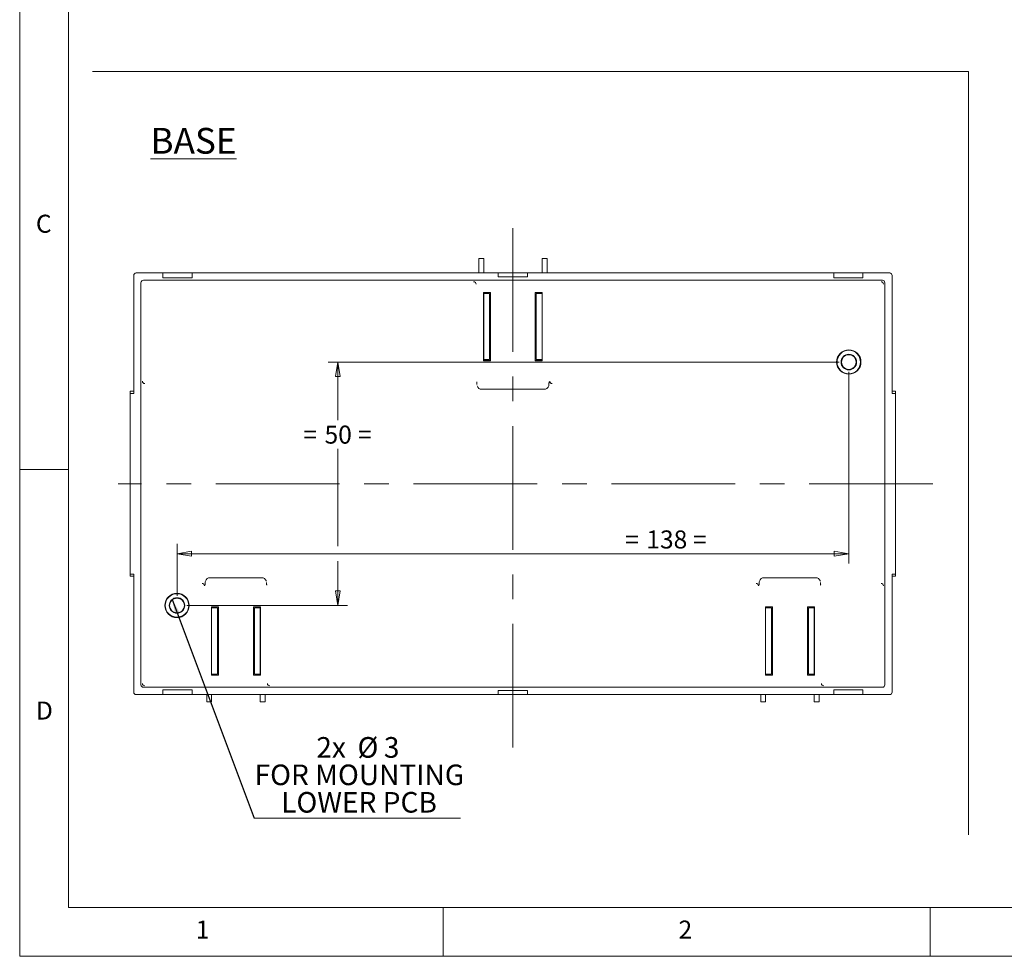
# Model space of a CAD drawing. Units: millimetres. Extents: x 5 to 292, y 5 to 205.
# Drawn here: x 5 to 106, y 5 to 101 of the extents above; entities that cross this region are included whole.
import ezdxf

# ---------------------------------------------------------------- set-up
doc = ezdxf.new("R2010")
doc.units = ezdxf.units.MM
doc.linetypes.add('CENTERX2', pattern=[20.32, 12.7, -2.54, 2.54, -2.54])
doc.styles.add('SLDTEXTSTYLE0', font='TXT', dxfattribs={"width": 0.75})
doc.dimstyles.new('SLDDIMSTYLE0', dxfattribs={"dimtxt": 1.852083, "dimasz": 1.5, "dimexe": 0, "dimexo": 0.0625, "dimgap": 0.463021, "dimtad": 0, "dimtih": 1, "dimtoh": 1, "dimlfac": 2, "dimrnd": 1e-09, "dimzin": 12, "dimdsep": 46, "dimtxsty": 'SLDTEXTSTYLE0', "dimblk1": 'CLOSED', "dimblk2": 'CLOSED', "dimsah": 1, "dimcen": 0.09, "dimadec": 0, "dimazin": 3, "dimtfac": 1, "dimtofl": 0, "dimtmove": 0, "dimatfit": 3, "dimldrblk": 'CLOSED', "dimfxl": 0, "dimfrac": 2, "dimtolj": 1, "dimtzin": 12, "dimarcsym": 0})
doc.dimstyles.new('SLDDIMSTYLE4', dxfattribs={"dimtxt": 0.18, "dimasz": 1.5, "dimexe": 0, "dimexo": 0.0625, "dimgap": 0, "dimtad": 0, "dimtih": 1, "dimtoh": 1, "dimdec": 0, "dimrnd": 1e-09, "dimzin": 0, "dimdsep": 46, "dimtxsty": 'Standard', "dimsah": 1, "dimcen": 0.09, "dimadec": 0, "dimazin": 0, "dimtfac": 1.5, "dimtdec": 0, "dimtofl": 0, "dimtmove": 0, "dimatfit": 3, "dimfxl": 0, "dimfrac": 2, "dimtolj": 1, "dimtzin": 0, "dimarcsym": 0})

# ---------------------------------------------------------------- blocks, each defined once
blk = doc.blocks.new('_CLOSED')
at = {"color": 0, "linetype": 'ByBlock', "lineweight": -2}
for p, q in [((-1, 0.166667), (0, 0)), ((-1, 0.166667), (-1, -0.166667)), ((0, 0), (-1, -0.166667)), ((0, 0), (-1, 0))]:
    blk.add_line(p, q, dxfattribs=at)
blk = doc.blocks.new('_D_27')
at = {"color": 7, "linetype": 'Continuous', "lineweight": 0}
for p, q in [((90.16, 65.04), (90.16, 45.35)), ((21.16, 42.04), (21.16, 47.35)), ((90.16, 46.35), (21.16, 46.35))]:
    blk.add_line(p, q, dxfattribs=at)
at = {"color": 7, "linetype": 'Continuous', "lineweight": 0, "xscale": 1.5, "yscale": 1.5, "rotation": 180.0000000000008}
blk.add_blockref('_CLOSED', (21.16, 46.35, -2.46), dxfattribs=at)
at = {"color": 7, "linetype": 'Continuous', "lineweight": 0, "xscale": 1.5, "yscale": 1.5}
blk.add_blockref('_CLOSED', (90.16, 46.35, -2.46), dxfattribs=at)
at = {"color": 7, "linetype": 'Continuous', "lineweight": 0, "attachment_point": 1, "style": 'SLDTEXTSTYLE0'}
for s, insert, char_height in [('138', (69.36, 48.74), 1.852), ('=', (67.19, 48.74), 1.85), ('=', (74.16, 48.74), 1.85)]:
    blk.add_mtext(s, dxfattribs=dict(at, insert=insert, char_height=char_height))
blk = doc.blocks.new('_D_28')
at = {"color": 7, "linetype": 'Continuous', "lineweight": 0}
for p, q in [((89.16, 66.04), (36.68, 66.04)), ((37.68, 66.04), (37.68, 60.06)), ((37.68, 47.11), (37.68, 57.12)), ((37.68, 41.04), (37.68, 45.59)), ((22.16, 41.04), (38.68, 41.04))]:
    blk.add_line(p, q, dxfattribs=at)
at = {"color": 7, "linetype": 'Continuous', "lineweight": 0, "xscale": 1.5, "yscale": 1.5}
for p, rotation in [((37.68, 66.04, -2.46), 90.0000000000008), ((37.68, 41.04, -2.46), 270.0000000000008)]:
    blk.add_blockref('_CLOSED', p, dxfattribs=dict(at, rotation=rotation))
at = {"color": 7, "linetype": 'Continuous', "lineweight": 0, "attachment_point": 1, "style": 'SLDTEXTSTYLE0'}
for s, insert, char_height in [('=', (34.13, 59.51), 1.85), ('50', (36.31, 59.51), 1.852), ('=', (39.74, 59.51), 1.85)]:
    blk.add_mtext(s, dxfattribs=dict(at, insert=insert, char_height=char_height))
blk = doc.blocks.new('SW_NOTE_13')
at = {"color": 0, "linetype": 'Continuous', "lineweight": 0}
for p, q in [((0, 0), (21.21, 0)), ((21.21, 0), (0, 0)), ((0, 0), (21.21, 0)), ((21.21, 0), (0, 0)), ((0, 0), (21.21, 0)), ((21.21, 0), (0, 0))]:
    blk.add_line(p, q, dxfattribs=at)
at = {"color": 0, "linetype": 'Continuous', "lineweight": 0, "attachment_point": 2, "style": 'SLDTEXTSTYLE0'}
for s, insert, char_height in [('2x', (7.91, 8.32), 2.117), ('%%c', (11.69, 8.32), 2.117), ('3', (14.13, 8.32), 2.12), ('FOR MOUNTING', (10.82, 5.5), 2.1167), ('LOWER PCB', (10.78, 2.68), 2.117)]:
    blk.add_mtext(s, dxfattribs=dict(at, insert=insert, char_height=char_height))

msp = doc.modelspace()

# ---------------------------------------------------------------- linework, layer by layer
at = {"color": 7, "linetype": 'Continuous', "lineweight": 0}
for p, q in [((5, 205), (5, 5)), ((10, 200), (10, 10)), ((12.465, 95.889), (102.4407, 95.889)), ((102.4407, 95.889), (102.4407, 17.4734)), ((10, 55), (5, 55)), ((10, 10), (104.8, 10)), ((48.5, 5), (48.5, 10)), ((98.5, 10), (98.5, 5)), ((104.8, 10), (138.6727, 10)), ((5, 5), (292, 5))]:
    msp.add_line(p, q, dxfattribs=at)
at = {"color": 7, "linetype": 'CENTERX2', "lineweight": 0}
for p, q in [((55.6592, 26.443), (55.6592, 81.0158)), ((98.8019, 53.5359), (15.1015, 53.5359))]:
    msp.add_line(p, q, dxfattribs=at)
at = {"color": 7, "linetype": 'Continuous', "lineweight": 15}
for p, q in [((52.1592, 76.6859), (52.1592, 75.1859)), ((52.6592, 76.6859), (52.1592, 76.6859)), ((52.6592, 75.1859), (52.6592, 76.6859)), ((59.1592, 76.6859), (58.6592, 76.6859)), ((58.6592, 76.6859), (58.6592, 75.1859)), ((59.1592, 76.6859), (59.1592, 75.1859)), ((16.7092, 62.8182), (16.7092, 74.9359)), ((16.9592, 75.1859), (19.7092, 75.1859)), ((19.7092, 74.6859), (19.7092, 75.1859)), ((19.7092, 75.1859), (22.7092, 75.1859)), ((22.7092, 74.6859), (22.7092, 75.1859)), ((22.7092, 75.1859), (54.1592, 75.1859)), ((54.1592, 75.1859), (54.1592, 74.7859)), ((54.1592, 75.1859), (57.1592, 75.1859)), ((57.1592, 74.7859), (57.1592, 75.1859)), ((57.1592, 75.1859), (88.6092, 75.1859)), ((88.6092, 75.1859), (88.6092, 74.6859)), ((88.6092, 75.1859), (91.6092, 75.1859)), ((91.6092, 75.1859), (91.6092, 74.6859)), ((91.6092, 75.1859), (94.3592, 75.1859)), ((94.6092, 74.9359), (94.6092, 62.8182)), ((17.4592, 74.1861), (17.4592, 32.8858)), ((93.6094, 74.4359), (17.7091, 74.4359)), ((19.7092, 74.6859), (22.7092, 74.6859)), ((54.1592, 74.7859), (57.1592, 74.7859)), ((88.6092, 74.6859), (91.6092, 74.6859)), ((93.8592, 32.8858), (93.8592, 74.1861)), ((52.6505, 66.1772), (52.6505, 73.1947)), ((52.6505, 73.1947), (53.368, 73.1947)), ((52.6505, 73.1947), (52.6592, 73.1859)), ((52.6592, 73.1859), (53.3592, 73.1859)), ((52.6592, 66.1859), (52.6592, 73.1859)), ((52.6592, 73.0859), (53.2592, 73.0859)), ((53.2592, 73.0859), (53.2592, 66.2859)), ((53.3592, 73.1859), (53.368, 73.1947)), ((53.3592, 73.1859), (53.3592, 66.1859)), ((53.368, 73.1947), (53.368, 66.1772)), ((57.9505, 73.1947), (58.668, 73.1947)), ((57.9505, 66.1772), (57.9505, 73.1947)), ((57.9592, 73.1859), (57.9505, 73.1947)), ((57.9592, 73.1859), (58.6592, 73.1859)), ((57.9592, 66.1859), (57.9592, 73.1859)), ((58.0592, 66.2859), (58.0592, 73.0859)), ((58.0592, 73.0859), (58.6592, 73.0859)), ((58.6592, 73.1859), (58.668, 73.1947)), ((58.6592, 73.1859), (58.6592, 66.1859)), ((58.668, 73.1947), (58.668, 66.1772)), ((52.6592, 66.1859), (52.6505, 66.1772)), ((53.368, 66.1772), (52.6505, 66.1772)), ((53.2592, 66.2859), (52.6592, 66.2859)), ((53.3592, 66.1859), (52.6592, 66.1859)), ((53.3592, 66.1859), (53.368, 66.1772)), ((57.9592, 66.1859), (57.9505, 66.1772)), ((58.668, 66.1772), (57.9505, 66.1772)), ((58.6592, 66.1859), (57.9592, 66.1859)), ((58.6592, 66.2859), (58.0592, 66.2859)), ((58.668, 66.1772), (58.6592, 66.1859)), ((16.3592, 62.8182), (16.3592, 63.0369)), ((16.7092, 63.0369), (16.3592, 63.0369)), ((16.3592, 44.2537), (16.3592, 62.8182)), ((16.3592, 62.8182), (16.7092, 62.8182)), ((52.4592, 63.2359), (58.8592, 63.2359)), ((94.9592, 63.0369), (94.6092, 63.0369)), ((94.6092, 62.8182), (94.9592, 62.8182)), ((94.9592, 63.0369), (94.9592, 62.8182)), ((94.9592, 62.8182), (94.9592, 44.2537)), ((16.7092, 44.2537), (16.3592, 44.2537)), ((16.3592, 44.035), (16.3592, 44.2537)), ((16.3592, 44.035), (16.7092, 44.035)), ((16.7092, 32.1359), (16.7092, 44.2537)), ((29.8592, 43.8859), (24.5592, 43.8859)), ((86.7592, 43.8859), (81.4592, 43.8859)), ((94.9592, 44.2537), (94.6092, 44.2537)), ((94.6092, 44.2537), (94.6092, 32.1359)), ((94.6092, 44.035), (94.9592, 44.035)), ((94.9592, 44.2537), (94.9592, 44.035)), ((24.7005, 40.8947), (25.418, 40.8947)), ((24.7005, 33.8772), (24.7005, 40.8947)), ((24.7005, 40.8947), (24.7092, 40.8859)), ((24.7092, 40.8859), (25.4092, 40.8859)), ((24.7092, 33.8859), (24.7092, 40.8859)), ((24.7092, 40.7859), (25.3092, 40.7859)), ((25.3092, 40.7859), (25.3092, 33.9859)), ((25.4092, 40.8859), (25.418, 40.8947)), ((25.4092, 40.8859), (25.4092, 33.8859)), ((25.418, 40.8947), (25.418, 33.8772)), ((29.0005, 40.8947), (29.718, 40.8947)), ((29.0005, 33.8772), (29.0005, 40.8947)), ((29.0092, 40.8859), (29.0005, 40.8947)), ((29.0092, 40.8859), (29.7092, 40.8859)), ((29.0092, 33.8859), (29.0092, 40.8859)), ((29.1092, 33.9859), (29.1092, 40.7859)), ((29.1092, 40.7859), (29.7092, 40.7859)), ((29.7092, 40.8859), (29.718, 40.8947)), ((29.7092, 40.8859), (29.7092, 33.8859)), ((29.718, 40.8947), (29.718, 33.8772)), ((81.6005, 40.8947), (82.318, 40.8947)), ((81.6005, 33.8772), (81.6005, 40.8947)), ((81.6005, 40.8947), (81.6092, 40.8859)), ((81.6092, 40.8859), (82.3092, 40.8859)), ((81.6092, 33.8859), (81.6092, 40.8859)), ((81.6092, 40.7859), (82.2092, 40.7859)), ((82.2092, 40.7859), (82.2092, 33.9859)), ((82.3092, 40.8859), (82.318, 40.8947)), ((82.3092, 40.8859), (82.3092, 33.8859)), ((82.318, 40.8947), (82.318, 33.8772)), ((85.9005, 40.8947), (86.618, 40.8947)), ((85.9005, 33.8772), (85.9005, 40.8947)), ((85.9092, 40.8859), (85.9005, 40.8947)), ((85.9092, 40.8859), (86.6092, 40.8859)), ((85.9092, 33.8859), (85.9092, 40.8859)), ((86.0092, 40.7859), (86.6092, 40.7859)), ((86.0092, 33.9859), (86.0092, 40.7859)), ((86.6092, 40.8859), (86.618, 40.8947)), ((86.6092, 40.8859), (86.6092, 33.8859)), ((86.618, 40.8947), (86.618, 33.8772)), ((24.7092, 33.8859), (24.7005, 33.8772)), ((25.418, 33.8772), (24.7005, 33.8772)), ((25.3092, 33.9859), (24.7092, 33.9859)), ((25.4092, 33.8859), (24.7092, 33.8859)), ((25.4092, 33.8859), (25.418, 33.8772)), ((29.0092, 33.8859), (29.0005, 33.8772)), ((29.718, 33.8772), (29.0005, 33.8772)), ((29.7092, 33.8859), (29.0092, 33.8859)), ((29.7092, 33.9859), (29.1092, 33.9859)), ((29.718, 33.8772), (29.7092, 33.8859)), ((81.6092, 33.8859), (81.6005, 33.8772)), ((82.318, 33.8772), (81.6005, 33.8772)), ((82.2092, 33.9859), (81.6092, 33.9859)), ((82.3092, 33.8859), (81.6092, 33.8859)), ((82.3092, 33.8859), (82.318, 33.8772)), ((85.9092, 33.8859), (85.9005, 33.8772)), ((86.618, 33.8772), (85.9005, 33.8772)), ((86.6092, 33.8859), (85.9092, 33.8859)), ((86.6092, 33.9859), (86.0092, 33.9859)), ((86.618, 33.8772), (86.6092, 33.8859)), ((17.7091, 32.6359), (93.6094, 32.6359)), ((22.7092, 32.3859), (19.7092, 32.3859)), ((19.7092, 31.8859), (19.7092, 32.3859)), ((22.7092, 31.8859), (22.7092, 32.3859)), ((91.6092, 32.3859), (88.6092, 32.3859)), ((88.6092, 32.3859), (88.6092, 31.8859)), ((91.6092, 32.3859), (91.6092, 31.8859)), ((19.7092, 31.8859), (16.9592, 31.8859)), ((22.7092, 31.8859), (19.7092, 31.8859)), ((54.1592, 31.8859), (22.7092, 31.8859)), ((24.2092, 31.8859), (24.2092, 31.1359)), ((24.7092, 31.1359), (24.7092, 31.8859)), ((29.7092, 31.8859), (29.7092, 31.1359)), ((30.2092, 31.8859), (30.2092, 31.1359)), ((57.1592, 32.2859), (54.1592, 32.2859)), ((54.1592, 32.2859), (54.1592, 31.8859)), ((57.1592, 31.8859), (54.1592, 31.8859)), ((57.1592, 31.8859), (57.1592, 32.2859)), ((88.6092, 31.8859), (57.1592, 31.8859)), ((81.1092, 31.8859), (81.1092, 31.1359)), ((81.6092, 31.1359), (81.6092, 31.8859)), ((86.6092, 31.8859), (86.6092, 31.1359)), ((87.1092, 31.1359), (87.1092, 31.8859)), ((91.6092, 31.8859), (88.6092, 31.8859)), ((94.3592, 31.8859), (91.6092, 31.8859)), ((24.2092, 31.1359), (24.7092, 31.1359)), ((29.7092, 31.1359), (30.2092, 31.1359)), ((81.1092, 31.1359), (81.6092, 31.1359)), ((87.1092, 31.1359), (86.6092, 31.1359))]:
    msp.add_line(p, q, dxfattribs=at)
for centre, radius in [((90.1592, 66.0359), 1.25), ((90.1592, 66.0359), 1.2064), ((90.1592, 66.0359), 0.8), ((90.1592, 66.0359), 0.7564), ((21.1592, 41.0359), 1.25), ((21.1592, 41.0359), 1.2064), ((21.1592, 41.0359), 0.8), ((21.1592, 41.0359), 0.7564)]:
    msp.add_circle(centre, radius, dxfattribs=at)
for centre, radius, start, end in [((16.9592, 74.9359), 0.25, 90, 180), ((94.3592, 74.9359), 0.25, 0, 90), ((51.6267, 74.0423), 0.2502, 0.081692, 89.918308), ((93.4656, 74.0423), 0.2502, 0.081692, 89.918308), ((17.8529, 64.0685), 0.2502, 180.081692, 269.918308), ((59.6918, 64.0685), 0.2502, 180.081692, 269.918308), ((52.4592, 63.7359), 0.5, 197.929309, 270), ((58.8592, 63.7359), 0.5, 270, 342.070691), ((24.5592, 43.3859), 0.5, 90, 162.070691), ((29.8592, 43.3859), 0.5, 17.929309, 90), ((81.4592, 43.3859), 0.5, 90, 162.070691), ((86.7592, 43.3859), 0.5, 17.929309, 90), ((23.7267, 43.0534), 0.2502, 0.081692, 89.918308), ((80.6267, 43.0534), 0.2502, 0.081692, 89.918308), ((93.4656, 43.0534), 0.2502, 0.081692, 89.918308), ((17.8529, 33.0296), 0.2502, 180.081692, 269.918308), ((30.6918, 33.0296), 0.2502, 180.081692, 269.918308), ((87.5918, 33.0296), 0.2502, 180.081692, 269.918308), ((16.9592, 32.1359), 0.25, 180, 270), ((94.3592, 32.1359), 0.25, 270, 0)]:
    msp.add_arc(centre, radius, start, end, dxfattribs=at)
for centre, major_axis in [((17.7094, 74.1858), (0.177, -0.177)), ((93.6091, 74.1858), (-0.177, -0.177)), ((17.7094, 32.8861), (0.177, 0.177)), ((93.6091, 32.8861), (-0.177, 0.177))]:
    msp.add_ellipse(centre, major_axis=major_axis, ratio=0.99878277, start_param=2.35680348, end_param=3.92638183, dxfattribs=at)
for points, knots in [([(51.9579, 63.7359), (51.9577, 63.7484), (51.9572, 63.7735), (51.9564, 63.8095), (51.9555, 63.8444), (51.9544, 63.8855), (51.953, 63.936), (51.9516, 63.9735), (51.9508, 63.9942)], [0, 0, 0, 0, 0.1265418, 0.25488375, 0.38491165, 0.51665464, 0.7337599, 1, 1, 1, 1]), ([(59.3677, 63.9942), (59.3669, 63.9735), (59.3655, 63.936), (59.3638, 63.8748), (59.362, 63.8111), (59.3611, 63.7607), (59.3606, 63.7359)], [0, 0, 0, 0, 0.266285876, 0.483483563, 0.745207691, 1, 1, 1, 1]), ([(24.0508, 43.1277), (24.0516, 43.1483), (24.053, 43.1859), (24.0547, 43.2471), (24.0565, 43.3108), (24.0574, 43.3611), (24.0579, 43.386)], [0, 0, 0, 0, 0.26628586, 0.48348357, 0.74520769, 1, 1, 1, 1]), ([(30.3606, 43.386), (30.3608, 43.3735), (30.3613, 43.3484), (30.3621, 43.3124), (30.3629, 43.2774), (30.3641, 43.2364), (30.3655, 43.1859), (30.3669, 43.1483), (30.3677, 43.1277)], [0, 0, 0, 0, 0.12654181, 0.25488377, 0.38491166, 0.51665463, 0.73375993, 1, 1, 1, 1]), ([(80.9508, 43.1277), (80.9516, 43.1483), (80.953, 43.1859), (80.9547, 43.2471), (80.9565, 43.3108), (80.9574, 43.3611), (80.9579, 43.386)], [0, 0, 0, 0, 0.26628589, 0.48348356, 0.7452077, 1, 1, 1, 1]), ([(87.2606, 43.386), (87.2608, 43.3735), (87.2613, 43.3484), (87.2621, 43.3124), (87.2629, 43.2774), (87.2641, 43.2364), (87.2655, 43.1859), (87.2669, 43.1483), (87.2677, 43.1277)], [0, 0, 0, 0, 0.12654181, 0.25488377, 0.38491166, 0.51665463, 0.73375994, 1, 1, 1, 1])]:
    msp.add_open_spline(points, degree=3, knots=knots, dxfattribs=at)
for points in [[(59.3606, 63.7359), (59.3598, 63.6864), (59.3518, 63.6342), (59.335, 63.582)], [(24.0578, 43.386), (24.0586, 43.4355), (24.0666, 43.4877), (24.0835, 43.5399)], [(80.9578, 43.386), (80.9586, 43.4355), (80.9666, 43.4877), (80.9835, 43.5399)]]:
    msp.add_open_spline(points, degree=3, dxfattribs=at)

# ---------------------------------------------------------------- block references
at = {"color": 7, "linetype": 'Continuous', "lineweight": 0}
msp.add_blockref('SW_NOTE_13', (29.0737, 19.1964), dxfattribs=at)

# ---------------------------------------------------------------- texts
at = {"color": 7, "linetype": 'Continuous', "lineweight": 0, "style": 'SLDTEXTSTYLE0'}
for s, insert, char_height, attachment_point in [('\\LBASE', (22.8554, 90.084), 2.64583, 2), ('C', (6.6667, 81.168), 1.8521, 1), ('D', (6.6667, 31.168), 1.8521, 1), ('1', (23.0833, 8.668), 1.8521, 1), ('2', (72.6667, 8.668), 1.8521, 1)]:
    msp.add_mtext(s, dxfattribs=dict(at, insert=insert, char_height=char_height, attachment_point=attachment_point))

# ---------------------------------------------------------------- dimensions: what is measured, and where the dimension line sits
at = {"color": 7, "linetype": 'Continuous', "lineweight": 0}
for base, p1, p2, angle, picture, middle in [((21.1592, 47.8193), (90.1592, 66.0359), (21.1592, 41.0359), 0, '_D_27', (71.4139, 47.8193)), ((37.6765, 66.0359), (21.1592, 41.0359), (90.1592, 66.0359), 90, '_D_28', (37.6765, 58.5924))]:
    dim = msp.add_linear_dim(base=base, p1=p1, p2=p2, angle=angle, text='= <> =', dimstyle='SLDDIMSTYLE0', dxfattribs=at)
    dim.commit()
    dim.dimension.update_dxf_attribs({"geometry": picture, "text_midpoint": middle, "dimtype": 160})

# ---------------------------------------------------------------- leaders
msp.add_leader([(20.6606, 41.6615), (29.0737, 19.1964)], dimstyle='SLDDIMSTYLE4', dxfattribs=at)

doc.saveas('drawing.dxf')
